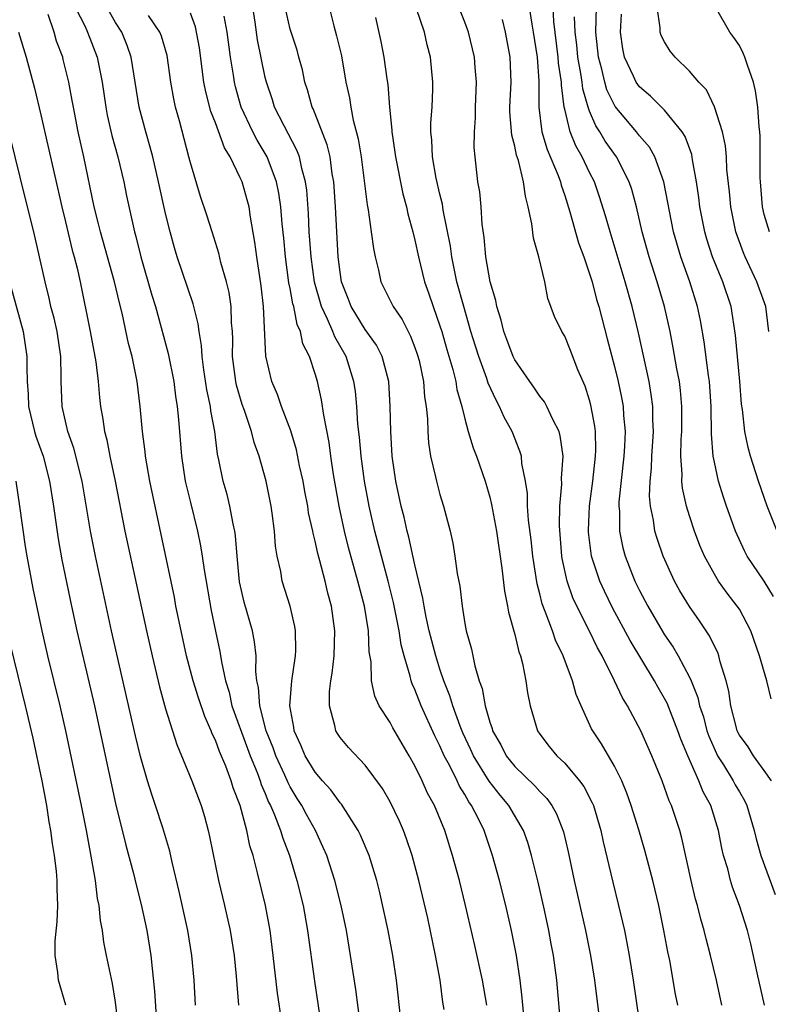
# Model space of a CAD drawing. Units: inches. Extents: x 2619000 to 2622000, y 1476000 to 1479000.
# Drawn here: x 2619247 to 2619307, y 1476295 to 1476374 of the extents above; entities that cross this region are included whole.
import ezdxf

# ---------------------------------------------------------------- set-up
doc = ezdxf.new("R2010")
doc.units = ezdxf.units.IN
doc.header["$MEASUREMENT"] = 0
doc.layers.add('LD26191476_2ft', color=220, linetype='Continuous')

msp = doc.modelspace()

# ---------------------------------------------------------------- linework, layer by layer
at = {"layer": 'LD26191476_2ft'}
for points, elevation in [([(2619251.751, 1476375), (2619252.556, 1476373.444), (2619252.765, 1476373), (2619253.532, 1476371), (2619253.92, 1476369), (2619254.212, 1476367), (2619254.338, 1476366.338), (2619254.708, 1476364.708), (2619255.178, 1476363), (2619255.658, 1476361), (2619255.884, 1476359.884), (2619256.516, 1476357), (2619256.628, 1476356.628), (2619257.025, 1476355), (2619257.918, 1476351.918), (2619258.197, 1476351), (2619258.669, 1476349.331), (2619259.23, 1476347.231), (2619259.668, 1476345), (2619259.817, 1476343.817), (2619259.952, 1476343), (2619260.055, 1476341.945), (2619260.281, 1476339), (2619260.593, 1476337), (2619261, 1476335.293), (2619261.574, 1476333), (2619261.822, 1476331.822), (2619261.95, 1476331), (2619262.094, 1476329.906), (2619262.654, 1476326.654), (2619263, 1476324.979), (2619263.356, 1476323.356), (2619263.481, 1476322.519), (2619263.816, 1476321), (2619264.096, 1476320.096), (2619264.333, 1476319), (2619265.58, 1476315.58), (2619265.801, 1476315), (2619266.355, 1476313.645), (2619266.592, 1476313), (2619266.684, 1476312.684), (2619267, 1476311.964), (2619267.27, 1476311.27), (2619267.415, 1476311), (2619267.748, 1476310.252), (2619268.226, 1476309), (2619268.398, 1476308.398), (2619268.944, 1476307), (2619269.544, 1476305), (2619270.037, 1476303), (2619270.397, 1476301), (2619270.942, 1476296.942), (2619271.839, 1476291)], 8816), ([(2619274.623, 1476293.377), (2619274.254, 1476296.254), (2619273.846, 1476299), (2619273.51, 1476301), (2619273.097, 1476303), (2619272.581, 1476305), (2619271.925, 1476307), (2619271.652, 1476307.652), (2619271.031, 1476309), (2619270.301, 1476310.301), (2619269.937, 1476311), (2619269.567, 1476311.567), (2619269, 1476312.496), (2619268.824, 1476312.824), (2619268.568, 1476313.432), (2619267.85, 1476315), (2619267.634, 1476315.633), (2619267.081, 1476317), (2619266.556, 1476319), (2619266.462, 1476320.462), (2619266.332, 1476321), (2619266.238, 1476321.762), (2619266.265, 1476323), (2619266.14, 1476324.14), (2619265.965, 1476325), (2619265.3, 1476327.3), (2619264.934, 1476328.934), (2619264.738, 1476331), (2619264.622, 1476332.622), (2619264.561, 1476333), (2619264.42, 1476333.579), (2619264.165, 1476335), (2619263.936, 1476335.936), (2619263.623, 1476337), (2619263.28, 1476338.72), (2619263.172, 1476339.172), (2619262.947, 1476341), (2619262.642, 1476342.642), (2619262.61, 1476343), (2619262.324, 1476344.324), (2619262.078, 1476345.922), (2619261.935, 1476347), (2619261.892, 1476347.892), (2619261.69, 1476349), (2619261.623, 1476349.624), (2619261.222, 1476351.222), (2619259.939, 1476355), (2619259.716, 1476355.716), (2619259.365, 1476357), (2619259, 1476358.463), (2619258.442, 1476361), (2619257.978, 1476363), (2619257.783, 1476363.783), (2619257.415, 1476365), (2619256.885, 1476367), (2619256.577, 1476369), (2619256.242, 1476371), (2619255.926, 1476371.926), (2619255.498, 1476373), (2619255, 1476373.786), (2619254.298, 1476375)], 8818), ([(2619287.824, 1476293), (2619287.596, 1476295.596), (2619287.426, 1476297), (2619287.13, 1476299), (2619286.751, 1476301), (2619286.295, 1476303), (2619285.784, 1476305), (2619285.226, 1476307), (2619284.537, 1476309), (2619284.119, 1476309.881), (2619283.544, 1476311), (2619283.31, 1476311.31), (2619283, 1476311.883), (2619282.566, 1476312.566), (2619282.375, 1476313), (2619281.763, 1476314.237), (2619281.347, 1476315), (2619281, 1476315.786), (2619280.585, 1476316.585), (2619279.499, 1476319), (2619279, 1476320.31), (2619278.774, 1476320.774), (2619278.697, 1476321), (2619278.622, 1476321.378), (2619278.127, 1476323), (2619277.893, 1476323.893), (2619277.735, 1476325), (2619277.281, 1476327.281), (2619276.856, 1476329), (2619275.793, 1476333), (2619275.324, 1476335), (2619274.949, 1476337), (2619274.684, 1476339), (2619274.549, 1476340.549), (2619274.433, 1476341.567), (2619274.348, 1476343), (2619274.231, 1476344.231), (2619274.113, 1476345), (2619273.482, 1476347), (2619272.575, 1476348.575), (2619272.424, 1476349), (2619272, 1476350), (2619271.513, 1476351), (2619270.954, 1476352.954), (2619270.674, 1476355), (2619270.531, 1476357), (2619270.463, 1476358.463), (2619270.329, 1476360.329), (2619270.237, 1476361), (2619269.93, 1476362.07), (2619269.736, 1476363), (2619269.542, 1476363.542), (2619268.512, 1476365.488), (2619267.753, 1476367), (2619267.579, 1476367.579), (2619267.091, 1476369), (2619267, 1476369.377), (2619266.386, 1476372.386), (2619266.189, 1476373.811), (2619266.003, 1476375)], 8826), ([(2619290.714, 1476293), (2619290.368, 1476297), (2619290.106, 1476299), (2619289.925, 1476299.925), (2619289.74, 1476301), (2619289.389, 1476302.611), (2619288.868, 1476304.868), (2619288.342, 1476307), (2619288.034, 1476308.033), (2619287.687, 1476309), (2619286.526, 1476311), (2619285.83, 1476311.83), (2619284.953, 1476312.953), (2619283.693, 1476315), (2619283.484, 1476315.484), (2619282.84, 1476316.84), (2619282.62, 1476317.38), (2619282.024, 1476319), (2619281.798, 1476319.798), (2619281.316, 1476321), (2619281, 1476321.939), (2619280.66, 1476323), (2619280.15, 1476325), (2619279.902, 1476326.098), (2619279.729, 1476327), (2619279.639, 1476327.639), (2619279, 1476330.305), (2619278.517, 1476332.518), (2619278.378, 1476333), (2619278.13, 1476334.129), (2619277.895, 1476335), (2619277.472, 1476337), (2619277.185, 1476339), (2619277.053, 1476341), (2619277.023, 1476343), (2619276.91, 1476345), (2619276.373, 1476347), (2619275.905, 1476347.905), (2619275, 1476349.159), (2619273.88, 1476351), (2619273.646, 1476351.646), (2619273.117, 1476353), (2619273, 1476353.769), (2619272.852, 1476355), (2619272.62, 1476359), (2619272.487, 1476361), (2619272.368, 1476361.632), (2619272.19, 1476363), (2619271.972, 1476363.972), (2619271, 1476366.463), (2619270.847, 1476366.847), (2619270.764, 1476367), (2619270.391, 1476368.391), (2619270.183, 1476369), (2619269.976, 1476369.977), (2619269.704, 1476371), (2619269.548, 1476371.548), (2619269, 1476373.23), (2619268.596, 1476375)], 8828), ([(2619272.122, 1476375), (2619272.488, 1476373.512), (2619272.715, 1476372.715), (2619273.099, 1476371.098), (2619273.472, 1476369), (2619273.747, 1476367.747), (2619273.856, 1476367), (2619274.05, 1476365.95), (2619274.449, 1476364.449), (2619274.675, 1476363), (2619275.16, 1476359.16), (2619275.246, 1476358.754), (2619275.501, 1476357), (2619275.668, 1476355.668), (2619275.808, 1476355), (2619276.086, 1476353.914), (2619276.271, 1476353), (2619277.261, 1476351), (2619277.974, 1476349.974), (2619278.448, 1476349), (2619278.645, 1476348.645), (2619279, 1476347.721), (2619279.186, 1476347.186), (2619279.326, 1476346.674), (2619279.687, 1476345), (2619279.774, 1476343.774), (2619279.906, 1476343), (2619280.004, 1476341.996), (2619280.019, 1476341), (2619280.08, 1476340.08), (2619280.254, 1476339), (2619280.65, 1476337.35), (2619280.715, 1476337), (2619281, 1476335.94), (2619281.296, 1476335), (2619281.813, 1476333), (2619282.032, 1476332.031), (2619282.197, 1476331), (2619282.385, 1476329.615), (2619282.586, 1476328.586), (2619282.771, 1476327), (2619283, 1476325.611), (2619283.115, 1476325), (2619283.534, 1476323.534), (2619283.795, 1476322.205), (2619284.159, 1476321), (2619284.391, 1476320.391), (2619284.633, 1476319), (2619285, 1476317.693), (2619285.183, 1476317.183), (2619285.222, 1476317), (2619285.873, 1476315.873), (2619286.304, 1476315), (2619287, 1476314.127), (2619288.599, 1476312.599), (2619289, 1476312.124), (2619289.57, 1476311.57), (2619289.966, 1476311), (2619290.34, 1476310.34), (2619290.903, 1476308.903), (2619291.292, 1476307.292), (2619291.769, 1476305), (2619292.672, 1476301), (2619293.083, 1476299), (2619293.397, 1476297), (2619293.779, 1476293.779)], 8830), ([(2619300.067, 1476295), (2619299.895, 1476295.895), (2619299.419, 1476298.581), (2619299.272, 1476299.272), (2619298.955, 1476301), (2619298.537, 1476303), (2619298.054, 1476305), (2619297.413, 1476307.413), (2619296.936, 1476309.064), (2619296.343, 1476311), (2619295.995, 1476311.995), (2619295.578, 1476313), (2619295, 1476314.156), (2619293.956, 1476315.956), (2619293.252, 1476317), (2619293.163, 1476317.163), (2619292.309, 1476319), (2619291.918, 1476319.918), (2619291.634, 1476321), (2619290.89, 1476323), (2619290.265, 1476324.266), (2619290.016, 1476325), (2619289.445, 1476326.555), (2619289.185, 1476327.185), (2619289, 1476327.968), (2619288.783, 1476328.783), (2619288.448, 1476331), (2619288.316, 1476332.316), (2619288.108, 1476333.892), (2619288.031, 1476335), (2619288.009, 1476336.009), (2619287.848, 1476337), (2619287.574, 1476338.426), (2619287.538, 1476339), (2619287.419, 1476339.419), (2619286.792, 1476341), (2619286.147, 1476342.147), (2619285.787, 1476343), (2619285.497, 1476343.497), (2619284.877, 1476344.877), (2619284.768, 1476345.232), (2619284.107, 1476347), (2619283.841, 1476347.841), (2619283.486, 1476349), (2619282.91, 1476351), (2619282.368, 1476353), (2619281.942, 1476355), (2619281.839, 1476355.839), (2619281.27, 1476358.729), (2619281.205, 1476359.205), (2619281, 1476360.014), (2619280.706, 1476361.294), (2619280.403, 1476363), (2619280.356, 1476364.356), (2619280.274, 1476365), (2619280.268, 1476365.731), (2619280.37, 1476367), (2619280.438, 1476368.437), (2619280.438, 1476369), (2619280.237, 1476371), (2619279.977, 1476371.977), (2619279.752, 1476373), (2619279.134, 1476374.866)], 8834), ([(2619303.601, 1476295), (2619303.16, 1476297), (2619302.682, 1476299), (2619302.329, 1476300.329), (2619302.175, 1476301), (2619301.909, 1476301.909), (2619301.644, 1476303), (2619301.497, 1476303.497), (2619301.129, 1476305), (2619300.389, 1476308.389), (2619300.22, 1476309), (2619299.559, 1476311), (2619299.381, 1476311.381), (2619298.806, 1476313), (2619297.999, 1476315), (2619297.103, 1476317), (2619296.026, 1476319), (2619295.634, 1476319.633), (2619295.004, 1476321), (2619294.003, 1476323), (2619293.642, 1476323.642), (2619292.96, 1476325.04), (2619291.966, 1476327), (2619291.661, 1476327.661), (2619291.193, 1476329), (2619290.8, 1476330.8), (2619290.771, 1476331), (2619290.574, 1476333.426), (2619290.602, 1476335), (2619290.766, 1476336.766), (2619290.748, 1476337.252), (2619290.88, 1476339), (2619290.648, 1476340.648), (2619290.546, 1476341), (2619290.039, 1476341.961), (2619289.57, 1476343), (2619289.372, 1476343.372), (2619289, 1476343.833), (2619288.538, 1476344.538), (2619288.194, 1476345), (2619287, 1476346.722), (2619286.865, 1476347), (2619286.366, 1476348.366), (2619286.115, 1476349), (2619285.915, 1476349.915), (2619285.56, 1476351), (2619285.489, 1476351.489), (2619285.026, 1476353), (2619284.671, 1476355), (2619284.546, 1476356.546), (2619284.39, 1476357.61), (2619284.31, 1476359), (2619284.2, 1476360.2), (2619284.049, 1476361), (2619283.816, 1476363), (2619283.751, 1476363.751), (2619283.767, 1476365), (2619283.864, 1476366.136), (2619283.862, 1476367), (2619283.93, 1476369), (2619283.821, 1476370.179), (2619283.768, 1476371), (2619283.296, 1476373), (2619283, 1476373.79), (2619282.518, 1476375)], 8836), ([(2619288.161, 1476375), (2619288.366, 1476373.634), (2619288.485, 1476373), (2619288.788, 1476371), (2619288.937, 1476369.063), (2619288.93, 1476367), (2619289.159, 1476365), (2619289.59, 1476363.59), (2619290.48, 1476361.52), (2619290.668, 1476361), (2619290.726, 1476360.726), (2619291, 1476359.902), (2619291.401, 1476358.599), (2619292.117, 1476356.117), (2619292.533, 1476355), (2619293, 1476353.64), (2619293.191, 1476353), (2619293.563, 1476351.563), (2619293.731, 1476351), (2619294.419, 1476348.419), (2619295, 1476346.202), (2619295.287, 1476345), (2619295.584, 1476343.584), (2619295.684, 1476343), (2619295.72, 1476342.28), (2619295.847, 1476341), (2619295.807, 1476339.807), (2619295.753, 1476339), (2619295.352, 1476335.352), (2619295.342, 1476335), (2619295.383, 1476334.617), (2619295.395, 1476333), (2619295.661, 1476331.661), (2619295.843, 1476331), (2619296.635, 1476329), (2619297, 1476328.256), (2619297.656, 1476327), (2619298.814, 1476325), (2619299, 1476324.697), (2619299.696, 1476323.696), (2619300.092, 1476323), (2619301, 1476321.3), (2619301.137, 1476321), (2619301.678, 1476319.678), (2619301.818, 1476319), (2619302.117, 1476318.117), (2619302.404, 1476317), (2619302.556, 1476316.556), (2619303.17, 1476315.171), (2619303.257, 1476315), (2619303.725, 1476314.275), (2619304.515, 1476313), (2619304.678, 1476312.677), (2619305, 1476312.105), (2619305.414, 1476311.414), (2619305.604, 1476311), (2619306.192, 1476309), (2619306.337, 1476308.337), (2619306.721, 1476307), (2619307.87, 1476303.87)], 8840), ([(2619307.569, 1476313), (2619307, 1476313.815), (2619306.127, 1476315), (2619305.704, 1476315.704), (2619305, 1476316.659), (2619304.885, 1476316.885), (2619304.831, 1476317), (2619304.761, 1476317.239), (2619304.316, 1476319), (2619304.165, 1476320.165), (2619303.943, 1476321), (2619303.466, 1476322.534), (2619303.362, 1476323), (2619303.264, 1476323.264), (2619303, 1476323.779), (2619302.619, 1476324.619), (2619301.812, 1476325.812), (2619301, 1476326.964), (2619300.228, 1476328.228), (2619299.798, 1476329), (2619298.885, 1476331), (2619298.407, 1476332.407), (2619298.238, 1476333), (2619298.124, 1476333.876), (2619297.884, 1476335), (2619297.808, 1476335.808), (2619297.84, 1476337), (2619297.951, 1476338.049), (2619297.978, 1476339), (2619298.112, 1476341), (2619298.068, 1476341.932), (2619298.064, 1476343), (2619297.945, 1476343.945), (2619297.761, 1476345), (2619296.906, 1476348.906), (2619296.41, 1476351), (2619295.847, 1476353), (2619294.636, 1476357), (2619294.276, 1476358.276), (2619293.797, 1476359.797), (2619293.387, 1476361), (2619293, 1476361.75), (2619292.403, 1476363), (2619291.889, 1476363.889), (2619291.433, 1476365), (2619291, 1476366.838), (2619290.966, 1476367), (2619290.744, 1476368.744), (2619290.745, 1476369), (2619290.518, 1476370.518), (2619290.489, 1476371), (2619290.135, 1476373.865), (2619290.067, 1476375)], 8842), ([(2619307.751, 1476327.751), (2619306.989, 1476328.989), (2619305.638, 1476331), (2619305.414, 1476331.414), (2619304.68, 1476333), (2619303.958, 1476335), (2619303.719, 1476335.719), (2619303.333, 1476337), (2619303, 1476338.522), (2619302.912, 1476339), (2619302.764, 1476340.765), (2619302.738, 1476343), (2619302.609, 1476345), (2619302.532, 1476345.468), (2619302.181, 1476348.181), (2619301.883, 1476349.883), (2619301.659, 1476351), (2619301.034, 1476353), (2619300.308, 1476355), (2619299.736, 1476357), (2619298.956, 1476361), (2619298.239, 1476363), (2619297.794, 1476363.794), (2619297, 1476364.691), (2619296.766, 1476365), (2619295.046, 1476367.046), (2619294.389, 1476368.39), (2619294.213, 1476369), (2619293.976, 1476370.024), (2619293.714, 1476371), (2619293.501, 1476373), (2619293.542, 1476375)], 8846), ([(2619307.37, 1476349), (2619307.113, 1476351), (2619306.411, 1476353), (2619305.462, 1476355), (2619305.323, 1476355.323), (2619304.726, 1476357), (2619304.322, 1476359), (2619304.213, 1476360.213), (2619304.011, 1476361.989), (2619303.963, 1476363), (2619303.89, 1476363.89), (2619303.649, 1476365), (2619303.01, 1476367.01), (2619302.365, 1476368.365), (2619301.762, 1476369), (2619301, 1476369.887), (2619299.847, 1476371), (2619299.464, 1476371.464), (2619299, 1476372.225), (2619298.741, 1476372.74), (2619298.66, 1476373), (2619298.654, 1476373.347), (2619298.402, 1476375)], 8850), ([(2619307.409, 1476357), (2619307, 1476358.394), (2619306.854, 1476359), (2619306.687, 1476361), (2619306.672, 1476361.328), (2619306.674, 1476364.674), (2619306.645, 1476365), (2619306.581, 1476365.418), (2619306.494, 1476367), (2619306.299, 1476368.299), (2619306.129, 1476369), (2619305.655, 1476370.345), (2619305.447, 1476371), (2619305.314, 1476371.314), (2619305, 1476371.92), (2619304.566, 1476372.566), (2619304.246, 1476373), (2619303.077, 1476375)], 8852), ([(2619268.329, 1476293.672), (2619267.981, 1476295.981), (2619267.646, 1476299), (2619267.383, 1476301), (2619267.01, 1476303), (2619266.387, 1476305.613), (2619266.021, 1476307), (2619265.771, 1476307.771), (2619265.516, 1476309), (2619264.988, 1476311), (2619264.432, 1476312.432), (2619264.264, 1476313), (2619263.83, 1476314.17), (2619263.328, 1476315.328), (2619263, 1476316.252), (2619262.75, 1476316.75), (2619262.662, 1476317), (2619262.146, 1476318.146), (2619261.645, 1476319.645), (2619261.231, 1476321), (2619260.698, 1476323), (2619260.248, 1476325), (2619259.844, 1476327), (2619259.715, 1476327.715), (2619257.739, 1476337), (2619257.394, 1476339), (2619257.364, 1476339.364), (2619257.152, 1476341), (2619256.98, 1476343), (2619256.73, 1476345), (2619256.322, 1476347), (2619256.047, 1476348.047), (2619255.528, 1476350.472), (2619255.31, 1476351.31), (2619254.927, 1476353), (2619253.784, 1476357), (2619253.642, 1476357.642), (2619253.292, 1476359), (2619252.452, 1476363), (2619252.012, 1476365), (2619251.617, 1476367), (2619251.535, 1476367.535), (2619251.25, 1476369), (2619250.811, 1476370.811), (2619250.762, 1476371), (2619250.277, 1476372.277), (2619250.067, 1476373), (2619249.59, 1476374.41)], 8814), ([(2619277.857, 1476293.857), (2619277.53, 1476297), (2619277.234, 1476299), (2619276.85, 1476301), (2619276.147, 1476304.147), (2619275.931, 1476305), (2619275.317, 1476307), (2619274.626, 1476308.627), (2619274.445, 1476309), (2619273.108, 1476311.109), (2619273, 1476311.219), (2619272.258, 1476312.257), (2619271.584, 1476313), (2619271, 1476313.676), (2619270.201, 1476315), (2619269.853, 1476315.853), (2619269.32, 1476317), (2619269.287, 1476317.287), (2619268.968, 1476319), (2619269.13, 1476321), (2619269.428, 1476323), (2619269.449, 1476323.448), (2619269.425, 1476325), (2619269.372, 1476325.371), (2619269.005, 1476327), (2619268.358, 1476329), (2619268.238, 1476329.762), (2619267.947, 1476331), (2619267.808, 1476331.807), (2619267.737, 1476333), (2619267.567, 1476334.433), (2619267.475, 1476335), (2619267.076, 1476337), (2619266.519, 1476339), (2619266.114, 1476340.114), (2619265.897, 1476341), (2619265.324, 1476342.676), (2619265.148, 1476343.148), (2619264.694, 1476344.694), (2619264.633, 1476345), (2619264.383, 1476347), (2619264.399, 1476348.399), (2619264.369, 1476349), (2619264.301, 1476349.699), (2619264.277, 1476351), (2619264.12, 1476352.12), (2619263.906, 1476353), (2619263.45, 1476354.55), (2619263.289, 1476355.289), (2619262.738, 1476357), (2619262.33, 1476358.33), (2619261.817, 1476359.817), (2619261, 1476362.523), (2619260.886, 1476363), (2619260.117, 1476365.883), (2619259.801, 1476367), (2619259.66, 1476367.66), (2619259.438, 1476369), (2619259.134, 1476371.134), (2619258.673, 1476372.673), (2619258.545, 1476373), (2619257.653, 1476374.347)], 8820), ([(2619281.33, 1476294.67), (2619281.24, 1476295.24), (2619281.014, 1476297), (2619280.649, 1476299), (2619280.02, 1476301.98), (2619279.318, 1476305), (2619278.777, 1476307), (2619278.326, 1476308.326), (2619278.072, 1476309), (2619277.748, 1476309.748), (2619277, 1476311.308), (2619276.385, 1476312.385), (2619275, 1476314.257), (2619273.661, 1476315.661), (2619273, 1476316.458), (2619272.784, 1476316.784), (2619272.651, 1476317), (2619272.579, 1476317.421), (2619272.145, 1476319), (2619272.154, 1476320.154), (2619272.261, 1476321), (2619272.37, 1476321.63), (2619272.513, 1476323), (2619272.576, 1476325), (2619272.311, 1476327), (2619272.029, 1476328.029), (2619271.803, 1476329), (2619271.385, 1476330.615), (2619271.213, 1476331.213), (2619271, 1476332.206), (2619270.828, 1476332.828), (2619270.804, 1476333), (2619270.475, 1476334.475), (2619270.402, 1476335), (2619270.172, 1476336.172), (2619270.028, 1476337), (2619269.755, 1476338.245), (2619269.511, 1476339.511), (2619269.05, 1476341.05), (2619268.305, 1476343), (2619267.969, 1476343.969), (2619267.514, 1476345), (2619267.038, 1476347.037), (2619266.86, 1476351), (2619266.664, 1476352.664), (2619266.322, 1476355), (2619266.177, 1476356.177), (2619265.823, 1476358.177), (2619265.702, 1476359), (2619265.56, 1476359.56), (2619265.144, 1476361), (2619265, 1476361.327), (2619264.185, 1476363), (2619263.737, 1476363.737), (2619263, 1476365.727), (2619262.64, 1476366.64), (2619262.228, 1476368.228), (2619262.084, 1476369), (2619261.732, 1476371.732), (2619261.418, 1476373.418), (2619261, 1476374.515)], 8822), ([(2619284.752, 1476295), (2619284.403, 1476297), (2619283.793, 1476299.793), (2619283.054, 1476303), (2619282.559, 1476305), (2619282.018, 1476307), (2619281.384, 1476309), (2619280.555, 1476311), (2619280.008, 1476312.008), (2619279.576, 1476313), (2619279, 1476314.189), (2619278.546, 1476315), (2619277.235, 1476317.235), (2619277, 1476317.677), (2619276.131, 1476319), (2619275.772, 1476319.772), (2619275.525, 1476321), (2619275.484, 1476322.516), (2619275.337, 1476323.337), (2619275.267, 1476325), (2619274.946, 1476327), (2619274.431, 1476329), (2619273.684, 1476331.685), (2619273.355, 1476333), (2619272.918, 1476335), (2619272.465, 1476337.535), (2619272.25, 1476339), (2619272.115, 1476340.114), (2619271.692, 1476342.308), (2619271.52, 1476343.52), (2619271.177, 1476345), (2619271, 1476345.611), (2619270.539, 1476347), (2619270.021, 1476348.021), (2619269.827, 1476349), (2619269.559, 1476349.56), (2619269.28, 1476351), (2619269.216, 1476351.216), (2619269, 1476352.442), (2619268.903, 1476352.903), (2619268.617, 1476355), (2619268.482, 1476356.482), (2619268.356, 1476357.644), (2619268.248, 1476359), (2619268.096, 1476360.096), (2619267.9, 1476361), (2619267.142, 1476363), (2619266.345, 1476364.345), (2619266.014, 1476365), (2619265.081, 1476367), (2619264.614, 1476368.614), (2619264.523, 1476369), (2619264.446, 1476369.554), (2619264.208, 1476371), (2619263.951, 1476373), (2619263.718, 1476374.282)], 8824), ([(2619275.826, 1476374.174), (2619276.255, 1476372.255), (2619276.506, 1476371), (2619276.742, 1476369.259), (2619276.814, 1476368.814), (2619276.957, 1476367), (2619277.142, 1476365.142), (2619277.143, 1476365), (2619277.391, 1476363.391), (2619277.434, 1476363), (2619278.036, 1476360.036), (2619278.319, 1476359), (2619278.438, 1476358.438), (2619278.833, 1476357), (2619279, 1476356.325), (2619279.276, 1476355), (2619279.773, 1476353), (2619280.093, 1476352.093), (2619280.453, 1476351), (2619281, 1476349.466), (2619281.141, 1476349), (2619281.554, 1476347.554), (2619282.031, 1476345.969), (2619282.275, 1476345), (2619282.369, 1476344.369), (2619282.769, 1476343), (2619283, 1476341.996), (2619283.273, 1476341), (2619283.668, 1476339.668), (2619283.937, 1476339), (2619284.633, 1476337), (2619285, 1476335.725), (2619285.146, 1476335.146), (2619285.525, 1476333), (2619285.956, 1476330.044), (2619286.184, 1476328.184), (2619286.43, 1476327), (2619286.503, 1476326.503), (2619287, 1476324.709), (2619287.316, 1476323.317), (2619287.447, 1476323), (2619287.616, 1476322.384), (2619287.894, 1476321), (2619288.032, 1476320.032), (2619288.232, 1476319), (2619288.818, 1476317), (2619289, 1476316.737), (2619289.751, 1476315.751), (2619290.369, 1476315), (2619291, 1476314.416), (2619292.2, 1476313), (2619292.539, 1476312.539), (2619293.215, 1476311.215), (2619293.3, 1476311), (2619293.902, 1476309), (2619294.098, 1476308.098), (2619294.864, 1476304.864), (2619295.327, 1476303), (2619295.785, 1476301), (2619295.989, 1476299.989), (2619296.164, 1476299), (2619296.477, 1476297), (2619297.417, 1476290.583)], 8832), ([(2619307.01, 1476295), (2619306.416, 1476297.585), (2619305.913, 1476299.913), (2619305.644, 1476301), (2619305.022, 1476303), (2619304.463, 1476304.463), (2619304.299, 1476305), (2619304.066, 1476305.934), (2619303.742, 1476307), (2619303.597, 1476307.597), (2619303.335, 1476309), (2619302.718, 1476311), (2619302.105, 1476312.105), (2619301.757, 1476313), (2619300.873, 1476315), (2619300.318, 1476316.318), (2619300.082, 1476317), (2619299.207, 1476319.207), (2619299, 1476319.6), (2619298.481, 1476320.481), (2619298.201, 1476321), (2619296.247, 1476324.247), (2619294.844, 1476326.844), (2619294.181, 1476328.181), (2619293.808, 1476329), (2619293.15, 1476331), (2619292.912, 1476332.913), (2619292.907, 1476333.093), (2619292.993, 1476335), (2619293.258, 1476337), (2619293.48, 1476339), (2619293.497, 1476339.497), (2619293.462, 1476341), (2619293.418, 1476341.418), (2619293.106, 1476343.106), (2619293, 1476343.498), (2619292.631, 1476344.631), (2619292.064, 1476345.936), (2619291.471, 1476347.471), (2619291, 1476348.641), (2619290.777, 1476349), (2619290.197, 1476350.197), (2619289.653, 1476351.653), (2619289.403, 1476353), (2619288.936, 1476355), (2619288.492, 1476356.492), (2619288.371, 1476357.628), (2619288.081, 1476359), (2619287.847, 1476359.847), (2619287.704, 1476361), (2619287.298, 1476362.702), (2619287.141, 1476363.141), (2619287, 1476363.851), (2619286.754, 1476364.754), (2619286.613, 1476366.613), (2619286.613, 1476367), (2619286.698, 1476369), (2619286.626, 1476371), (2619286.27, 1476373), (2619286.018, 1476374.019)], 8838), ([(2619307.551, 1476319.551), (2619307.204, 1476321), (2619306.606, 1476323), (2619305.911, 1476325), (2619305, 1476326.742), (2619304.832, 1476327), (2619304.027, 1476328.027), (2619303.335, 1476329), (2619303, 1476329.553), (2619302.198, 1476331), (2619301.84, 1476331.84), (2619301.397, 1476333), (2619301, 1476334.229), (2619300.771, 1476335), (2619300.452, 1476336.452), (2619300.401, 1476337), (2619300.421, 1476337.579), (2619300.316, 1476339), (2619300.338, 1476340.338), (2619300.383, 1476341), (2619300.399, 1476343), (2619300.29, 1476344.29), (2619300.198, 1476345), (2619299.999, 1476346.001), (2619299.708, 1476347.708), (2619299.447, 1476349), (2619299.014, 1476351), (2619298.425, 1476353), (2619297.775, 1476355), (2619297.219, 1476357), (2619296.752, 1476359), (2619296.387, 1476360.386), (2619296.182, 1476361), (2619295.155, 1476363), (2619294.256, 1476364.256), (2619293.824, 1476365), (2619293.493, 1476365.493), (2619293, 1476366.669), (2619292.879, 1476367), (2619292.457, 1476368.457), (2619292.402, 1476369), (2619292.307, 1476369.692), (2619292.064, 1476371), (2619291.974, 1476371.975), (2619291.849, 1476373), (2619291.784, 1476374.216)], 8844), ([(2619308.034, 1476333), (2619307.22, 1476335), (2619306.531, 1476337), (2619305.904, 1476339), (2619305.703, 1476339.703), (2619305.446, 1476341), (2619305.249, 1476342.751), (2619305.177, 1476343.177), (2619305.036, 1476345), (2619304.702, 1476348.702), (2619304.338, 1476351), (2619303.671, 1476353), (2619302.852, 1476355), (2619302.403, 1476356.403), (2619302.23, 1476357), (2619301.847, 1476359), (2619301.758, 1476359.758), (2619301.573, 1476361), (2619301.246, 1476362.754), (2619301.181, 1476363.181), (2619300.649, 1476364.649), (2619300.425, 1476365), (2619299, 1476366.752), (2619297.869, 1476367.869), (2619297, 1476368.612), (2619296.724, 1476369), (2619296.514, 1476369.486), (2619295.804, 1476371), (2619295.664, 1476371.664), (2619295.477, 1476373), (2619295.556, 1476374.443)], 8848), ([(2619247.221, 1476373), (2619247.824, 1476371), (2619248.499, 1476368.499), (2619249, 1476366.387), (2619250.696, 1476359), (2619251, 1476357.787), (2619251.535, 1476355.535), (2619251.691, 1476355), (2619251.927, 1476354.073), (2619252.161, 1476353), (2619252.969, 1476349), (2619253.422, 1476346.578), (2619253.608, 1476345), (2619253.708, 1476343.708), (2619253.786, 1476343), (2619253.984, 1476341.983), (2619254.105, 1476341), (2619254.309, 1476340.309), (2619254.548, 1476339), (2619254.965, 1476337), (2619255.755, 1476333), (2619257.47, 1476325), (2619257.924, 1476323), (2619258.521, 1476320.521), (2619259, 1476318.763), (2619259.906, 1476315.906), (2619261.105, 1476313), (2619261.853, 1476311), (2619262.121, 1476310.121), (2619262.424, 1476309), (2619262.533, 1476308.533), (2619263.262, 1476305), (2619263.735, 1476303), (2619264.181, 1476301), (2619264.497, 1476299), (2619264.663, 1476297.338), (2619264.852, 1476295)], 8812), ([(2619261.396, 1476295), (2619261.314, 1476297), (2619261.112, 1476299), (2619260.785, 1476301), (2619260.112, 1476304.112), (2619259.534, 1476306.466), (2619259.339, 1476307.34), (2619258.784, 1476309.216), (2619258.211, 1476311), (2619257.897, 1476311.897), (2619257.568, 1476313), (2619257, 1476314.937), (2619256.599, 1476316.599), (2619254.686, 1476325), (2619253.394, 1476331), (2619252.999, 1476333), (2619252.325, 1476337), (2619251.658, 1476339.658), (2619251.174, 1476341), (2619250.718, 1476343), (2619250.641, 1476345), (2619250.647, 1476345.353), (2619250.604, 1476347), (2619250.309, 1476349), (2619250.071, 1476350.071), (2619249.826, 1476351), (2619249.686, 1476351.686), (2619249.348, 1476353), (2619248.916, 1476355), (2619248.441, 1476357), (2619247.749, 1476359.749), (2619245.787, 1476367.787)], 8810), ([(2619246.509, 1476353), (2619247.594, 1476349), (2619247.891, 1476347), (2619247.877, 1476346.123), (2619247.913, 1476345), (2619247.992, 1476343.992), (2619248.025, 1476343), (2619248.494, 1476341), (2619248.614, 1476340.614), (2619249.187, 1476339), (2619249.71, 1476337), (2619250.019, 1476335), (2619250.395, 1476332.395), (2619250.7, 1476330.7), (2619251.464, 1476327), (2619251.902, 1476325), (2619253.302, 1476319), (2619255, 1476311.179), (2619255.83, 1476307.83), (2619256.446, 1476305.554), (2619256.656, 1476304.655), (2619257.063, 1476303.063), (2619257.496, 1476301), (2619257.816, 1476299), (2619258.135, 1476296.135), (2619258.293, 1476293.707)], 8808), ([(2619255.267, 1476293), (2619255, 1476295.253), (2619254.75, 1476296.75), (2619254.268, 1476299), (2619254.06, 1476300.06), (2619253.942, 1476301), (2619253.788, 1476301.788), (2619253.687, 1476303), (2619253.563, 1476303.563), (2619253.392, 1476305), (2619253.058, 1476306.942), (2619252.671, 1476309), (2619252.27, 1476311), (2619251.002, 1476317), (2619250.549, 1476319), (2619249.582, 1476323), (2619249.118, 1476325), (2619248.394, 1476328.394), (2619247.912, 1476331), (2619247.785, 1476331.785), (2619247.34, 1476335), (2619247.024, 1476337)], 8806), ([(2619251.028, 1476295), (2619250.426, 1476297), (2619250.382, 1476297.618), (2619250.157, 1476299), (2619250.165, 1476300.165), (2619250.327, 1476301.673), (2619250.372, 1476303), (2619250.32, 1476304.32), (2619250.318, 1476305), (2619250.254, 1476305.746), (2619250.112, 1476307), (2619249.953, 1476307.953), (2619249.826, 1476309), (2619249.689, 1476309.689), (2619249.493, 1476311), (2619249.115, 1476313), (2619248.395, 1476316.396), (2619247.779, 1476319), (2619246.311, 1476325)], 8804)]:
    msp.add_lwpolyline(points, dxfattribs=dict(at, elevation=elevation))

doc.saveas('drawing.dxf')
